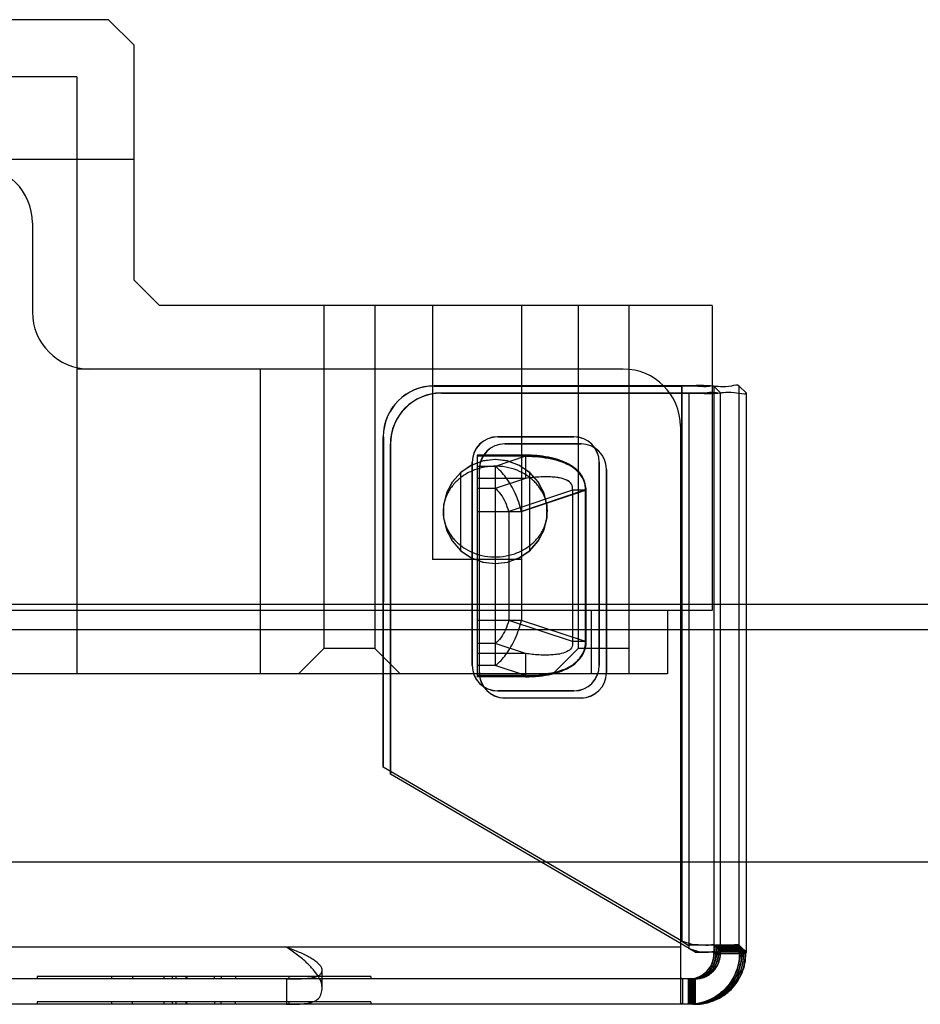
# Model space of a CAD drawing. Units: millimetres. Extents: x 0 to 594, y 0 to 420.
# Drawn here: x 110 to 110, y 44 to 45 of the extents above; entities that cross this region are included whole.
import ezdxf

# ---------------------------------------------------------------- set-up
doc = ezdxf.new("R2010")
doc.units = ezdxf.units.MM
doc.header["$LTSCALE"] = 32.67
doc.layers.add('7_ALL_FEATURES', color=7, linetype='CONTINUOUS')

msp = doc.modelspace()

# ---------------------------------------------------------------- linework, layer by layer
at = {"layer": '7_ALL_FEATURES', "color": 7, "linetype": 'Continuous'}
for p, q in [((109.60884, 44.75705), (109.30164, 44.75705)), ((109.63284, 44.73305), (109.60884, 44.75705)), ((109.63284, 44.51105), (109.63284, 44.73305)), ((109.57884, 44.70305), (109.45884, 44.70305)), ((109.57884, 44.70305), (109.57884, 44.13905)), ((109.63284, 44.62505), (109.30164, 44.62505)), ((109.53684, 44.56508), (109.53684, 44.48108)), ((109.65684, 44.48705), (109.63284, 44.51105)), ((110.17884, 44.48705), (109.65684, 44.48705)), ((109.81224, 44.48705), (109.81224, 44.16305)), ((109.86024, 44.48705), (109.86024, 44.16305)), ((109.91484, 44.48705), (109.91484, 44.24705)), ((109.99884, 44.48705), (109.99882, 44.1897)), ((110.05224, 44.48705), (110.05224, 44.16305)), ((110.10024, 44.48705), (110.10024, 44.13905)), ((110.17884, 44.48705), (110.17884, 44.19905)), ((110.09484, 44.42708), (109.57884, 44.42705)), ((109.75224, 44.13905), (109.75224, 44.42705)), ((109.91622, 44.41113), (109.9163, 44.41105)), ((110.15022, 44.41113), (109.91622, 44.41113)), ((109.9163, 44.41105), (110.1504, 44.41105)), ((110.15022, 44.41113), (110.15021, 43.88664)), ((110.15029, 43.88656), (110.1503, 44.41105)), ((110.1804, 44.41095), (110.18039, 43.88296)), ((110.18684, 44.40451), (110.1804, 44.41095)), ((110.20439, 43.88296), (110.2044, 44.41095)), ((110.2044, 44.41095), (110.21084, 44.40451)), ((109.92294, 44.40441), (109.92302, 44.40433)), ((110.15694, 44.40441), (109.92294, 44.40441)), ((109.92302, 44.40433), (110.15702, 44.40433)), ((110.15694, 44.40441), (110.15694, 43.87991)), ((110.15702, 43.87983), (110.15702, 44.40433)), ((110.18684, 43.87651), (110.18684, 44.40451)), ((110.21084, 44.40451), (110.21084, 43.87651)), ((110.14884, 44.37308), (110.14884, 43.82705)), ((109.86821, 44.05113), (109.86822, 44.36313)), ((109.8683, 44.36305), (109.86822, 44.36313)), ((109.8683, 44.36305), (109.86829, 44.05105)), ((109.9763, 44.36305), (109.97622, 44.36313)), ((110.04822, 44.36313), (109.97622, 44.36313)), ((109.9763, 44.36305), (110.0483, 44.36305)), ((110.04822, 44.36313), (110.0483, 44.36305)), ((109.87494, 44.04441), (109.87494, 44.35641)), ((109.87502, 44.35633), (109.87494, 44.35641)), ((109.87502, 44.35633), (109.87502, 44.04433)), ((109.98302, 44.35633), (109.98294, 44.35641)), ((110.05494, 44.35641), (109.98294, 44.35641)), ((109.98302, 44.35633), (110.05502, 44.35633)), ((110.05494, 44.35641), (110.05502, 44.35633)), ((110.06527, 44.35602), (110.06519, 44.3561)), ((109.95684, 44.3457), (109.95684, 44.13645)), ((110.0025, 44.3457), (109.95684, 44.3457)), ((110.0025, 44.34466), (109.95684, 44.34466)), ((110.0025, 44.34466), (109.97403, 44.33517)), ((110.0025, 44.3457), (110.0025, 44.32382)), ((110.07191, 44.34938), (110.07199, 44.3493)), ((109.95222, 44.33913), (109.95221, 44.14713)), ((109.95222, 44.33913), (109.9523, 44.33905)), ((109.95229, 44.14705), (109.9523, 44.33905)), ((109.97403, 44.33517), (109.95684, 44.33517)), ((109.97403, 44.33517), (109.97403, 44.14698)), ((110.07221, 44.14713), (110.07222, 44.33914)), ((110.0723, 44.33905), (110.07222, 44.33913)), ((110.0723, 44.33905), (110.07229, 44.14705)), ((109.94153, 44.25552), (109.94153, 44.32938)), ((110.0025, 44.32382), (109.95684, 44.32382)), ((109.95894, 44.33241), (109.95894, 44.14041)), ((109.95894, 44.33241), (109.95902, 44.33233)), ((109.95902, 44.14033), (109.95902, 44.33232)), ((110.0025, 44.32382), (109.97403, 44.31433)), ((110.00654, 44.25552), (110.00654, 44.32938)), ((110.07894, 44.14041), (110.07894, 44.33241)), ((110.07902, 44.33233), (110.07894, 44.33241)), ((110.07902, 44.33233), (110.07902, 44.14033)), ((109.97403, 44.31433), (109.95684, 44.31433)), ((110.04696, 44.31253), (109.98673, 44.29245)), ((110.05933, 44.31295), (109.99882, 44.29245)), ((109.99882, 44.29245), (110.05933, 44.31256)), ((110.04696, 44.31253), (110.04696, 44.16962)), ((110.05966, 44.31253), (110.04696, 44.31253)), ((110.05931, 44.31304), (110.05933, 44.16957)), ((110.05933, 44.16959), (110.05933, 44.31256)), ((110.05966, 44.31253), (110.05966, 44.16962)), ((109.95684, 44.29245), (109.99882, 44.29245)), ((109.98673, 44.29245), (109.98673, 44.1897)), ((109.99884, 44.24705), (109.91484, 44.24705)), ((85.91465, 44.20505), (165.44883, 44.20505)), ((110.17884, 44.19905), (109.05084, 44.19905)), ((110.06484, 44.13905), (110.06484, 44.19905)), ((110.13684, 44.19905), (110.13684, 44.13905)), ((109.99882, 44.1897), (109.95684, 44.1897)), ((110.04696, 44.16962), (109.98673, 44.1897)), ((110.05933, 44.16959), (109.99882, 44.1897)), ((85.91465, 44.18105), (165.45093, 44.18105)), ((109.97403, 44.16782), (109.95684, 44.16782)), ((110.0025, 44.15833), (109.97403, 44.16782)), ((110.05966, 44.16962), (110.04696, 44.16962)), ((109.81224, 44.16305), (109.78824, 44.13905)), ((109.86024, 44.16305), (109.81224, 44.16305)), ((109.88424, 44.13905), (109.86024, 44.16305)), ((110.0025, 44.15833), (109.95684, 44.15833)), ((110.0025, 44.15833), (110.0025, 44.13645)), ((110.02824, 44.13905), (110.05224, 44.16305)), ((110.10024, 44.16305), (110.05224, 44.16305)), ((109.95229, 44.14705), (109.95221, 44.14713)), ((110.07221, 44.14713), (110.07229, 44.14705)), ((110.13684, 44.13905), (108.57684, 44.13905)), ((109.97403, 44.14698), (109.95684, 44.14698)), ((109.95902, 44.14033), (109.95894, 44.14041)), ((110.0025, 44.13749), (109.97403, 44.14698)), ((110.07894, 44.14041), (110.07902, 44.14033)), ((110.0025, 44.13749), (109.95684, 44.13749)), ((110.0025, 44.13645), (109.95684, 44.13645)), ((109.95932, 44.13008), (109.95924, 44.13016)), ((109.96597, 44.12344), (109.96605, 44.12336)), ((109.97621, 44.12313), (109.97629, 44.12305)), ((109.97621, 44.12313), (110.04821, 44.12313)), ((110.04829, 44.12305), (109.97629, 44.12305)), ((110.04829, 44.12305), (110.04821, 44.12313)), ((109.98294, 44.11641), (109.98302, 44.11633)), ((109.98294, 44.11641), (110.05494, 44.11641)), ((110.05502, 44.11633), (109.98302, 44.11633)), ((110.05502, 44.11633), (110.05494, 44.11641)), ((109.86829, 44.05105), (109.86821, 44.05113)), ((110.15029, 43.88656), (109.86821, 44.05113)), ((109.87494, 44.04441), (109.87502, 44.04433)), ((110.15702, 43.87983), (109.87494, 44.04441)), ((165.46922, 43.96139), (106.67466, 43.96139)), ((110.14884, 43.88105), (107.50025, 43.88105)), ((110.15021, 43.88664), (110.15029, 43.88656)), ((110.16101, 43.88313), (110.15021, 43.88664)), ((110.15029, 43.88656), (110.15629, 43.88305)), ((110.15629, 43.88305), (110.16101, 43.88313)), ((110.15694, 43.87991), (110.15702, 43.87983)), ((110.16293, 43.87641), (110.15694, 43.87991)), ((110.15702, 43.87983), (110.16781, 43.87633)), ((110.18039, 43.88296), (110.18045, 43.8829)), ((110.20445, 43.8829), (110.18045, 43.8829)), ((110.18101, 43.88233), (110.18237, 43.88097)), ((110.18101, 43.88233), (110.20501, 43.88233)), ((110.20637, 43.88097), (110.18237, 43.88097)), ((110.18293, 43.88041), (110.18429, 43.87905)), ((110.18293, 43.88041), (110.20693, 43.88041)), ((110.20829, 43.87905), (110.18429, 43.87905)), ((110.18622, 43.87713), (110.18485, 43.87849)), ((110.18485, 43.87849), (110.20885, 43.87849)), ((110.20445, 43.8829), (110.20439, 43.88296)), ((110.20637, 43.88097), (110.20501, 43.88233)), ((110.20829, 43.87905), (110.20693, 43.88041)), ((110.21022, 43.87713), (110.20885, 43.87849)), ((110.16781, 43.87633), (110.16293, 43.87641)), ((110.18052, 43.87505), (110.21074, 43.87505)), ((110.21022, 43.87713), (110.18622, 43.87713)), ((110.18678, 43.87657), (110.18684, 43.87651)), ((110.18678, 43.87657), (110.21078, 43.87657)), ((110.21084, 43.87651), (110.21078, 43.87657)), ((109.81045, 43.8429), (109.81045, 43.85986)), ((110.16268, 43.85105), (107.09484, 43.85105)), ((109.54134, 43.85345), (109.54134, 43.85105)), ((109.85634, 43.85345), (109.54134, 43.85345)), ((109.61154, 43.85345), (109.61154, 43.85105)), ((109.63134, 43.85345), (109.63134, 43.85105)), ((109.66104, 43.85345), (109.66104, 43.85105)), ((109.66914, 43.85105), (109.66914, 43.85345)), ((109.67274, 43.85105), (109.67274, 43.85345)), ((109.68174, 43.85345), (109.68174, 43.85105)), ((109.68264, 43.85345), (109.68264, 43.85105)), ((109.70874, 43.85105), (109.70874, 43.85345)), ((109.71504, 43.85345), (109.71504, 43.85105)), ((109.72854, 43.85345), (109.72854, 43.85105)), ((109.77684, 43.85105), (109.77684, 43.82705)), ((109.77894, 43.85345), (109.77894, 43.85105)), ((109.85634, 43.85345), (109.85634, 43.85105)), ((110.1509, 43.85105), (110.1509, 43.82705)), ((110.15652, 43.82705), (110.15652, 43.85105)), ((110.15693, 43.85105), (110.15693, 43.82705)), ((110.15845, 43.82705), (110.15845, 43.85105)), ((110.15885, 43.85105), (110.15885, 43.82705)), ((110.16038, 43.82705), (110.16038, 43.85105)), ((110.16076, 43.85105), (110.16076, 43.82705)), ((110.16231, 43.82705), (110.16231, 43.85105)), ((110.16268, 43.85105), (110.16268, 43.82705)), ((110.16268, 43.82705), (107.09484, 43.82705)), ((109.54134, 43.82945), (109.54134, 43.82705)), ((109.85634, 43.82945), (109.54134, 43.82945)), ((109.61154, 43.82945), (109.61154, 43.82705)), ((109.63134, 43.82705), (109.63134, 43.82945)), ((109.66104, 43.82945), (109.66104, 43.82705)), ((109.66914, 43.82705), (109.66914, 43.82945)), ((109.67274, 43.82705), (109.67274, 43.82945)), ((109.68174, 43.82945), (109.68174, 43.82705)), ((109.68264, 43.82705), (109.68264, 43.82945)), ((109.70874, 43.82945), (109.70874, 43.82705)), ((109.71504, 43.82705), (109.71504, 43.82945)), ((109.72854, 43.82705), (109.72854, 43.82945)), ((109.77894, 43.82945), (109.77894, 43.82705)), ((109.85634, 43.82945), (109.85634, 43.82705))]:
    msp.add_line(p, q, dxfattribs=at)
for points in [[(110.00654, 44.32938), (109.99671, 44.33611), (109.9856, 44.34027), (109.97381, 44.34165), (109.96206, 44.34017), (109.95101, 44.33593), (109.94127, 44.32916), (109.93342, 44.32023), (109.92796, 44.30971), (109.92517, 44.29823), (109.92521, 44.28639), (109.92807, 44.27489), (109.93361, 44.26441), (109.94153, 44.25552)], [(110.00654, 44.25552), (110.01445, 44.26441), (110.01999, 44.27489), (110.02286, 44.28639), (110.02289, 44.29823), (110.0201, 44.30971), (110.01464, 44.32023), (110.00679, 44.32916), (109.99706, 44.33593), (109.98601, 44.34017), (109.97425, 44.34165), (109.96247, 44.34027), (109.95135, 44.33611), (109.94153, 44.32938)], [(109.94153, 44.32938), (109.93361, 44.3205), (109.92807, 44.31001), (109.92521, 44.29851), (109.92517, 44.28668), (109.92796, 44.27519), (109.93342, 44.26468), (109.94127, 44.25574), (109.95101, 44.24897), (109.96206, 44.24473), (109.97381, 44.24325), (109.9856, 44.24463), (109.99671, 44.24879), (110.00654, 44.25552)], [(109.94153, 44.25552), (109.95135, 44.24879), (109.96247, 44.24463), (109.97425, 44.24325), (109.98601, 44.24473), (109.99706, 44.24897), (110.00679, 44.25574), (110.01464, 44.26468), (110.0201, 44.27519), (110.02289, 44.28668), (110.02286, 44.29851), (110.01999, 44.31001), (110.01445, 44.3205), (110.00654, 44.32938)]]:
    msp.add_lwpolyline(points, dxfattribs=at)
for centre, radius, start, end in [((109.48284, 44.56508), 0.054, 0, 90), ((109.59084, 44.48108), 0.054, 180, 270), ((110.09484, 44.37308), 0.054, 0, 90), ((109.91622, 44.36313), 0.04801, 90.00763, 179.99173), ((109.9163, 44.36305), 0.04801, 90.00827, 179.99173), ((109.92295, 44.3564), 0.04801, 90.00763, 179.99173), ((109.92303, 44.35632), 0.04801, 90.00763, 179.99173), ((109.97622, 44.33913), 0.024, 90.00827, 179.99173), ((109.9763, 44.33905), 0.024, 90.00763, 179.99173), ((110.04821, 44.33913), 0.024, 0.01279, 89.99324), ((110.04829, 44.33905), 0.024, 0.00676, 89.99292), ((109.98295, 44.3324), 0.024, 90.00763, 179.99173), ((109.98303, 44.33232), 0.024, 90.00795, 179.99643), ((110.05494, 44.3324), 0.024, 0.00676, 89.99261), ((110.05502, 44.33232), 0.024, 0.00676, 89.99292), ((109.97622, 44.14714), 0.024, 180.01145, 269.99293), ((110.04821, 44.14714), 0.024, 270.00827, 359.99173), ((109.9763, 44.14706), 0.024, 180.00676, 269.9926), ((109.98294, 44.14041), 0.024, 180.00676, 269.9926), ((109.98302, 44.14033), 0.024, 180.00676, 269.99292), ((110.04829, 44.14706), 0.024, 270.00763, 359.99173), ((110.05494, 44.14041), 0.024, 270.00827, 359.99173), ((110.05502, 44.14033), 0.024, 270.00795, 359.99509)]:
    msp.add_arc(centre, radius, start, end, dxfattribs=at)
for points, knots in [([(110.2044, 44.41095), (110.20266, 44.41269), (110.192, 44.40893), (110.17536, 44.41229), (110.15926, 44.41113), (110.15022, 44.41113)], [0, 0, 0, 0, 0.136183, 0.499454, 1, 1, 1, 1]), ([(110.1504, 44.41105), (110.1554, 44.41105), (110.16432, 44.41169), (110.17353, 44.40983), (110.17943, 44.41192), (110.1804, 44.41095)], [0, 0, 0, 0, 0.500633, 0.863832, 1, 1, 1, 1]), ([(110.18684, 44.40451), (110.18778, 44.40356), (110.17759, 44.40562), (110.17222, 44.40376), (110.16196, 44.40441), (110.15694, 44.40441)], [0, 0, 0, 0, 0.133736, 0.497007, 1, 1, 1, 1]), ([(110.15702, 44.40433), (110.16604, 44.40433), (110.18451, 44.40317), (110.19419, 44.40652), (110.21254, 44.40281), (110.21084, 44.40451)], [0, 0, 0, 0, 0.502819, 0.866163, 1, 1, 1, 1]), ([(110.05966, 44.31253), (110.05966, 44.3179), (110.05578, 44.32909), (110.04134, 44.33931), (110.02311, 44.34472), (110.00969, 44.3457), (110.0025, 44.3457)], [0, 0, 0, 0, 0.221556, 0.449049, 0.703364, 1, 1, 1, 1]), ([(110.0025, 44.3457), (110.00848, 44.34569), (110.01973, 44.34494), (110.03555, 44.34151), (110.04451, 44.3365), (110.04831, 44.33354)], [0, 0, 0, 0, 0.372591, 0.700077, 1, 1, 1, 1]), ([(110.03791, 44.33938), (110.03444, 44.34097), (110.02711, 44.34358), (110.0151, 44.3452), (110.00685, 44.34566), (110.0025, 44.3457)], [0, 0, 0, 0, 0.315503, 0.639556, 1, 1, 1, 1]), ([(110.0025, 44.3457), (110.01223, 44.34501), (110.02711, 44.34451), (110.0449, 44.3371), (110.05664, 44.3276), (110.05907, 44.31763), (110.05966, 44.31253)], [0, 0, 0, 0, 0.402012, 0.601972, 0.788357, 1, 1, 1, 1]), ([(110.04836, 44.33348), (110.04433, 44.33614), (110.03509, 44.34058), (110.01946, 44.34416), (110.00831, 44.34475), (110.0025, 44.34466)], [0, 0, 0, 0, 0.302748, 0.635563, 1, 1, 1, 1]), ([(110.0025, 44.34466), (110.00678, 44.34471), (110.01508, 44.3444), (110.02689, 44.34244), (110.03446, 44.34073), (110.0379, 44.33935)], [0, 0, 0, 0, 0.357058, 0.690901, 1, 1, 1, 1]), ([(110.00654, 44.26027), (110.00925, 44.26235), (110.01422, 44.26709), (110.01982, 44.27573), (110.02304, 44.28546), (110.02355, 44.2956), (110.02141, 44.30528), (110.01777, 44.31249), (110.01452, 44.31689), (110.01253, 44.31918), (110.01097, 44.32079), (110.00933, 44.32234), (110.00696, 44.32437), (110.00226, 44.3278), (109.99444, 44.33185), (109.9838, 44.33486), (109.97237, 44.33569), (109.96103, 44.33419), (109.95054, 44.33054), (109.94432, 44.32678), (109.94153, 44.32463)], [0, 0, 0, 0, 0.070947, 0.14119, 0.21161, 0.28122, 0.349323, 0.415215, 0.447119, 0.462754, 0.478154, 0.493659, 0.509614, 0.54285, 0.614245, 0.691063, 0.770861, 0.850508, 0.926915, 1, 1, 1, 1]), ([(109.99882, 44.29245), (109.99734, 44.29839), (109.99341, 44.30969), (109.98516, 44.32431), (109.97792, 44.3323), (109.97403, 44.33517)], [0, 0, 0, 0, 0.366176, 0.710869, 1, 1, 1, 1]), ([(110.05933, 44.31256), (110.05934, 44.31479), (110.05878, 44.31927), (110.05606, 44.32556), (110.05157, 44.33111), (110.04538, 44.3358), (110.04057, 44.33831), (110.03791, 44.33938)], [0, 0, 0, 0, 0.183796, 0.365496, 0.556263, 0.764138, 1, 1, 1, 1]), ([(110.05931, 44.31304), (110.05928, 44.31564), (110.05842, 44.32088), (110.05449, 44.32802), (110.05054, 44.33183), (110.04831, 44.33354)], [0, 0, 0, 0, 0.324515, 0.649107, 1, 1, 1, 1]), ([(109.94153, 44.32463), (109.93881, 44.32255), (109.93384, 44.31781), (109.92825, 44.30918), (109.92502, 44.29945), (109.92451, 44.28931), (109.92665, 44.27962), (109.93029, 44.27242), (109.93355, 44.26802), (109.93554, 44.26573), (109.93709, 44.26411), (109.93873, 44.26256), (109.9411, 44.26054), (109.9458, 44.2571), (109.95362, 44.25306), (109.96426, 44.25005), (109.97569, 44.24921), (109.98704, 44.25071), (109.99753, 44.25437), (110.00374, 44.25813), (110.00654, 44.26027)], [0, 0, 0, 0, 0.070947, 0.14119, 0.21161, 0.28122, 0.349323, 0.415215, 0.447119, 0.462754, 0.478154, 0.493659, 0.509614, 0.54285, 0.614245, 0.691063, 0.770861, 0.850508, 0.926915, 1, 1, 1, 1]), ([(110.04696, 44.31253), (110.04723, 44.31448), (110.04673, 44.31887), (110.04105, 44.3226), (110.03514, 44.32429), (110.02914, 44.32505), (110.02274, 44.32536), (110.01383, 44.32514), (110.00678, 44.32439), (110.0025, 44.32382)], [0, 0, 0, 0, 0.115329, 0.231212, 0.371209, 0.477921, 0.584499, 0.746891, 1, 1, 1, 1]), ([(110.04696, 44.31253), (110.04724, 44.31445), (110.04675, 44.3188), (110.04116, 44.32258), (110.03523, 44.32428), (110.02923, 44.32504), (110.02283, 44.32536), (110.0139, 44.32515), (110.00682, 44.32439), (110.0025, 44.32382)], [0, 0, 0, 0, 0.113682, 0.229183, 0.369293, 0.476796, 0.58255, 0.744644, 1, 1, 1, 1]), ([(109.98673, 44.29245), (109.98597, 44.2955), (109.98396, 44.30129), (109.97973, 44.30877), (109.97602, 44.31286), (109.97403, 44.31433)], [0, 0, 0, 0, 0.366591, 0.710926, 1, 1, 1, 1]), ([(109.97403, 44.14698), (109.97792, 44.14985), (109.98516, 44.15784), (109.99341, 44.17246), (109.99735, 44.18377), (109.99883, 44.18972)], [0, 0, 0, 0, 0.288959, 0.633158, 1, 1, 1, 1]), ([(109.98673, 44.1897), (109.98597, 44.18665), (109.98396, 44.18087), (109.97973, 44.17338), (109.97602, 44.16929), (109.97403, 44.16782)], [0, 0, 0, 0, 0.366591, 0.710926, 1, 1, 1, 1]), ([(110.0025, 44.13645), (110.01223, 44.13714), (110.02712, 44.13765), (110.04491, 44.14506), (110.05664, 44.15456), (110.05907, 44.16452), (110.05966, 44.16962)], [0, 0, 0, 0, 0.402177, 0.602115, 0.788405, 1, 1, 1, 1]), ([(110.05966, 44.16962), (110.05966, 44.16744), (110.05934, 44.16457), (110.05829, 44.1611), (110.05719, 44.15855), (110.05576, 44.15598), (110.05389, 44.15341), (110.05156, 44.15087), (110.04872, 44.1484), (110.04529, 44.14603), (110.03987, 44.14305), (110.0315, 44.13981), (110.0187, 44.13714), (110.00824, 44.13645), (110.0025, 44.13645)], [0, 0, 0, 0, 0.125, 0.1875, 0.25, 0.3125, 0.375, 0.4375, 0.5, 0.5625, 0.625, 0.75, 0.875, 1, 1, 1, 1]), ([(110.04696, 44.16962), (110.04723, 44.16768), (110.04673, 44.16328), (110.04105, 44.15956), (110.03514, 44.15786), (110.02914, 44.1571), (110.02274, 44.15679), (110.01383, 44.15701), (110.00678, 44.15777), (110.0025, 44.15833)], [0, 0, 0, 0, 0.11533, 0.231211, 0.371208, 0.477922, 0.584499, 0.74689, 1, 1, 1, 1]), ([(110.03794, 44.14278), (110.0406, 44.14386), (110.04541, 44.14637), (110.05159, 44.15107), (110.05608, 44.15662), (110.05878, 44.1629), (110.05934, 44.16736), (110.05933, 44.16959)], [0, 0, 0, 0, 0.236155, 0.444144, 0.634939, 0.816466, 1, 1, 1, 1]), ([(110.05933, 44.16957), (110.05933, 44.16695), (110.05853, 44.16155), (110.05462, 44.15428), (110.05064, 44.1504), (110.04846, 44.14872)], [0, 0, 0, 0, 0.323542, 0.660388, 1, 1, 1, 1]), ([(110.03058, 44.14027), (110.03286, 44.14085), (110.03712, 44.14247), (110.04317, 44.14516), (110.0468, 44.14745), (110.04846, 44.14872)], [0, 0, 0, 0, 0.35637, 0.684658, 1, 1, 1, 1]), ([(110.03792, 44.14282), (110.03449, 44.14143), (110.02697, 44.13978), (110.01516, 44.13774), (110.00685, 44.13744), (110.0025, 44.13749)], [0, 0, 0, 0, 0.308834, 0.637265, 1, 1, 1, 1]), ([(110.0025, 44.13645), (110.00679, 44.13645), (110.0151, 44.13688), (110.02711, 44.13856), (110.03452, 44.14118), (110.03794, 44.14278)], [0, 0, 0, 0, 0.355053, 0.687733, 1, 1, 1, 1]), ([(110.03058, 44.14027), (110.02754, 44.13941), (110.02146, 44.13765), (110.012, 44.13654), (110.00567, 44.13645), (110.0025, 44.13645)], [0, 0, 0, 0, 0.332895, 0.665436, 1, 1, 1, 1]), ([(110.0025, 44.13749), (110.0059, 44.13747), (110.01235, 44.13762), (110.02131, 44.13871), (110.02687, 44.13959), (110.0294, 44.14004)], [0, 0, 0, 0, 0.376657, 0.714645, 1, 1, 1, 1]), ([(109.77684, 43.82705), (109.78089, 43.82705), (109.78809, 43.82711), (109.79753, 43.82794), (109.80464, 43.83002), (109.80911, 43.83439), (109.81052, 43.83995), (109.81052, 43.84601), (109.80773, 43.85251), (109.80288, 43.85933), (109.79593, 43.86654), (109.78711, 43.87394), (109.78044, 43.87866), (109.77684, 43.88105)], [0, 0, 0, 0, 0.128046, 0.227984, 0.300121, 0.358053, 0.416218, 0.476952, 0.547141, 0.635633, 0.741549, 0.863221, 1, 1, 1, 1]), ([(109.77684, 43.82705), (109.78089, 43.82705), (109.78809, 43.82711), (109.79752, 43.82794), (109.80464, 43.83002), (109.80911, 43.83439), (109.81052, 43.83995), (109.81051, 43.84601), (109.80773, 43.85252), (109.80287, 43.85933), (109.79592, 43.86654), (109.78711, 43.87394), (109.78044, 43.87866), (109.77684, 43.88105)], [0, 0, 0, 0, 0.128005, 0.227929, 0.300081, 0.358043, 0.416254, 0.477029, 0.547222, 0.635704, 0.741602, 0.863249, 1, 1, 1, 1]), ([(109.77684, 43.85105), (109.7793, 43.85105), (109.78394, 43.85107), (109.79052, 43.85121), (109.79628, 43.85152), (109.80119, 43.85211), (109.80515, 43.85307), (109.80812, 43.85454), (109.8099, 43.85663), (109.81053, 43.85898), (109.81035, 43.86154), (109.80866, 43.86403), (109.80611, 43.86648), (109.80276, 43.86894), (109.79875, 43.87137), (109.79412, 43.8738), (109.78891, 43.87624), (109.7831, 43.87868), (109.779, 43.88026), (109.77684, 43.88105)], [0, 0, 0, 0, 0.09373, 0.177573, 0.251348, 0.314467, 0.366141, 0.406595, 0.43897, 0.467899, 0.497461, 0.534041, 0.57962, 0.632627, 0.692472, 0.758942, 0.832134, 0.91233, 1, 1, 1, 1]), ([(110.18039, 43.88296), (110.17965, 43.88369), (110.17504, 43.88209), (110.16764, 43.88358), (110.16042, 43.88305), (110.15629, 43.88305)], [0, 0, 0, 0, 0.130032, 0.485712, 1, 1, 1, 1]), ([(110.16101, 43.88313), (110.16845, 43.88313), (110.18144, 43.88407), (110.19476, 43.88139), (110.20306, 43.88429), (110.20439, 43.88296)], [0, 0, 0, 0, 0.514155, 0.869894, 1, 1, 1, 1]), ([(110.21084, 43.87651), (110.21213, 43.87522), (110.19791, 43.87806), (110.19016, 43.87539), (110.17523, 43.87634), (110.16781, 43.87633)], [0, 0, 0, 0, 0.127398, 0.483078, 1, 1, 1, 1]), ([(110.18094, 43.87505), (110.18094, 43.87638), (110.18141, 43.87767), (110.18024, 43.88311), (110.18101, 43.88233)], [0, 0, 0, 0, 0.549061, 1, 1, 1, 1]), ([(110.18045, 43.8829), (110.18129, 43.88205), (110.18002, 43.87888), (110.18052, 43.87647), (110.18052, 43.87505)], [0, 0, 0, 0, 0.456162, 1, 1, 1, 1]), ([(110.18237, 43.88097), (110.18301, 43.88033), (110.18206, 43.87794), (110.18243, 43.87612), (110.18244, 43.87505)], [0, 0, 0, 0, 0.459645, 1, 1, 1, 1]), ([(110.18287, 43.87505), (110.18287, 43.87599), (110.1832, 43.87698), (110.18234, 43.88101), (110.18293, 43.88041)], [0, 0, 0, 0, 0.527445, 1, 1, 1, 1]), ([(110.18429, 43.87905), (110.18472, 43.87863), (110.18409, 43.87701), (110.18434, 43.87578), (110.18435, 43.87505)], [0, 0, 0, 0, 0.452302, 1, 1, 1, 1]), ([(110.1848, 43.87505), (110.18481, 43.87569), (110.18503, 43.87629), (110.18449, 43.87885), (110.18485, 43.87849)], [0, 0, 0, 0, 0.554858, 1, 1, 1, 1]), ([(110.20501, 43.88233), (110.20424, 43.88311), (110.20541, 43.87767), (110.20494, 43.87638), (110.20494, 43.87505)], [0, 0, 0, 0, 0.450939, 1, 1, 1, 1]), ([(110.20452, 43.87505), (110.20452, 43.87647), (110.20402, 43.87888), (110.20529, 43.88205), (110.20445, 43.8829)], [0, 0, 0, 0, 0.543838, 1, 1, 1, 1]), ([(110.20644, 43.87505), (110.20643, 43.87615), (110.20605, 43.87796), (110.20699, 43.88036), (110.20637, 43.88097)], [0, 0, 0, 0, 0.557089, 1, 1, 1, 1]), ([(110.20693, 43.88041), (110.20638, 43.88096), (110.20722, 43.87698), (110.20687, 43.87606), (110.20687, 43.87505)], [0, 0, 0, 0, 0.435982, 1, 1, 1, 1]), ([(110.20835, 43.87505), (110.20834, 43.87578), (110.20809, 43.87701), (110.20872, 43.87863), (110.20829, 43.87905)], [0, 0, 0, 0, 0.547698, 1, 1, 1, 1]), ([(110.20885, 43.87849), (110.20849, 43.87885), (110.20903, 43.87629), (110.20881, 43.87569), (110.2088, 43.87505)], [0, 0, 0, 0, 0.445142, 1, 1, 1, 1]), ([(110.20452, 43.87505), (110.20453, 43.86833), (110.2017, 43.85497), (110.19007, 43.83894), (110.17412, 43.82918), (110.16223, 43.82705), (110.15652, 43.82705)], [0, 0, 0, 0, 0.269047, 0.527993, 0.77167, 1, 1, 1, 1]), ([(110.15652, 43.85105), (110.15814, 43.85105), (110.16148, 43.85139), (110.16634, 43.85293), (110.17088, 43.85555), (110.17485, 43.8592), (110.17801, 43.86381), (110.18007, 43.86922), (110.18053, 43.8731), (110.18052, 43.87505)], [0, 0, 0, 0, 0.12858, 0.265479, 0.403261, 0.543369, 0.691549, 0.844891, 1, 1, 1, 1]), ([(110.20494, 43.87505), (110.20492, 43.86889), (110.20248, 43.85645), (110.19205, 43.8406), (110.17617, 43.82967), (110.16337, 43.82705), (110.15693, 43.82705)], [0, 0, 0, 0, 0.246878, 0.493274, 0.742086, 1, 1, 1, 1]), ([(110.15693, 43.85105), (110.15889, 43.85105), (110.16278, 43.85153), (110.16818, 43.85361), (110.17278, 43.85678), (110.17642, 43.86075), (110.17904, 43.86529), (110.18059, 43.87013), (110.18093, 43.87345), (110.18094, 43.87505)], [0, 0, 0, 0, 0.155712, 0.309494, 0.45762, 0.597562, 0.735479, 0.872271, 1, 1, 1, 1]), ([(110.20644, 43.87505), (110.20645, 43.86838), (110.20365, 43.8551), (110.19213, 43.83908), (110.17618, 43.82922), (110.16421, 43.82705), (110.15845, 43.82705)], [0, 0, 0, 0, 0.267133, 0.524956, 0.769455, 1, 1, 1, 1]), ([(110.15845, 43.85105), (110.16009, 43.85105), (110.16346, 43.85139), (110.16844, 43.853), (110.17313, 43.85577), (110.17714, 43.85962), (110.18016, 43.86429), (110.18203, 43.86952), (110.18244, 43.8732), (110.18244, 43.87505)], [0, 0, 0, 0, 0.130737, 0.267692, 0.413897, 0.560773, 0.707764, 0.852668, 1, 1, 1, 1]), ([(110.20687, 43.87505), (110.20685, 43.86891), (110.20442, 43.85648), (110.19398, 43.8406), (110.17808, 43.82967), (110.16527, 43.82705), (110.15885, 43.82705)], [0, 0, 0, 0, 0.245771, 0.493102, 0.742819, 1, 1, 1, 1]), ([(110.18287, 43.87505), (110.18286, 43.87353), (110.18255, 43.87036), (110.18111, 43.86565), (110.17861, 43.86113), (110.17505, 43.85708), (110.17045, 43.85378), (110.16493, 43.85157), (110.16089, 43.85105), (110.15885, 43.85105)], [0, 0, 0, 0, 0.1209, 0.252748, 0.389852, 0.530321, 0.679151, 0.837381, 1, 1, 1, 1]), ([(110.18435, 43.87505), (110.18436, 43.87358), (110.18409, 43.87048), (110.18273, 43.86581), (110.18027, 43.86126), (110.17671, 43.85716), (110.1721, 43.85382), (110.16654, 43.85158), (110.16246, 43.85105), (110.16038, 43.85105)], [0, 0, 0, 0, 0.117261, 0.246755, 0.384573, 0.526864, 0.675932, 0.834625, 1, 1, 1, 1]), ([(110.20835, 43.87505), (110.20837, 43.86912), (110.20609, 43.85689), (110.19592, 43.84092), (110.1799, 43.82973), (110.16688, 43.82705), (110.16038, 43.82705)], [0, 0, 0, 0, 0.237516, 0.484856, 0.739768, 1, 1, 1, 1]), ([(110.1848, 43.87505), (110.1848, 43.8733), (110.18439, 43.86974), (110.1826, 43.86459), (110.17963, 43.85988), (110.17562, 43.85594), (110.17091, 43.85308), (110.16587, 43.85141), (110.16244, 43.85105), (110.16076, 43.85105)], [0, 0, 0, 0, 0.139895, 0.283053, 0.431139, 0.580136, 0.727263, 0.866202, 1, 1, 1, 1]), ([(110.16076, 43.82705), (110.16698, 43.82705), (110.17949, 43.82952), (110.19534, 43.84005), (110.20618, 43.85591), (110.20879, 43.86865), (110.2088, 43.87505)], [0, 0, 0, 0, 0.248946, 0.495548, 0.743722, 1, 1, 1, 1]), ([(110.18626, 43.87505), (110.18626, 43.87386), (110.18609, 43.87138), (110.18522, 43.86755), (110.18355, 43.86358), (110.18095, 43.85966), (110.17738, 43.85612), (110.17294, 43.85331), (110.16782, 43.85148), (110.16417, 43.85105), (110.16231, 43.85105)], [0, 0, 0, 0, 0.094538, 0.197603, 0.311898, 0.436005, 0.570311, 0.709701, 0.851869, 1, 1, 1, 1]), ([(110.16231, 43.82705), (110.1692, 43.82705), (110.18276, 43.83002), (110.19873, 43.84189), (110.20824, 43.85776), (110.21027, 43.86946), (110.21026, 43.87505)], [0, 0, 0, 0, 0.275928, 0.535719, 0.775929, 1, 1, 1, 1]), ([(110.16268, 43.85105), (110.16427, 43.85105), (110.16747, 43.85137), (110.1721, 43.8528), (110.1764, 43.85516), (110.18014, 43.85835), (110.18313, 43.86218), (110.18524, 43.86638), (110.18646, 43.87071), (110.18673, 43.87363), (110.18674, 43.87505)], [0, 0, 0, 0, 0.126412, 0.254501, 0.383354, 0.515002, 0.643006, 0.768105, 0.886854, 1, 1, 1, 1]), ([(110.16268, 43.82705), (110.1691, 43.82705), (110.1819, 43.82967), (110.19779, 43.84057), (110.20826, 43.85643), (110.21072, 43.86888), (110.21074, 43.87505)], [0, 0, 0, 0, 0.257076, 0.506562, 0.752771, 1, 1, 1, 1]), ([(110.16293, 43.87641), (110.16705, 43.87641), (110.17535, 43.87589), (110.17965, 43.87737), (110.18755, 43.87579), (110.18684, 43.87651)], [0, 0, 0, 0, 0.516789, 0.872528, 1, 1, 1, 1]), ([(110.1509, 43.82705), (110.15034, 43.82705), (110.14949, 43.82795), (110.14904, 43.82882), (110.14884, 43.82924)], [0, 0, 0, 0, 0.54753, 1, 1, 1, 1])]:
    msp.add_open_spline(points, degree=3, knots=knots, dxfattribs=at)
for points in [[(110.18622, 43.87713), (110.18671, 43.87664), (110.18625, 43.87574), (110.18626, 43.87505)], [(110.18674, 43.87505), (110.18675, 43.8755), (110.18644, 43.87673), (110.18676, 43.87641)], [(110.21026, 43.87505), (110.21025, 43.87543), (110.21051, 43.87592), (110.21024, 43.87619)], [(110.21078, 43.87657), (110.21042, 43.87693), (110.21075, 43.87556), (110.21074, 43.87505)], [(110.14884, 43.85227), (110.14922, 43.85182), (110.14963, 43.85119), (110.15022, 43.85119)], [(110.1509, 43.85105), (110.15041, 43.85105), (110.14985, 43.85122), (110.14953, 43.85159)]]:
    msp.add_open_spline(points, degree=3, dxfattribs=at)

doc.saveas('drawing.dxf')
